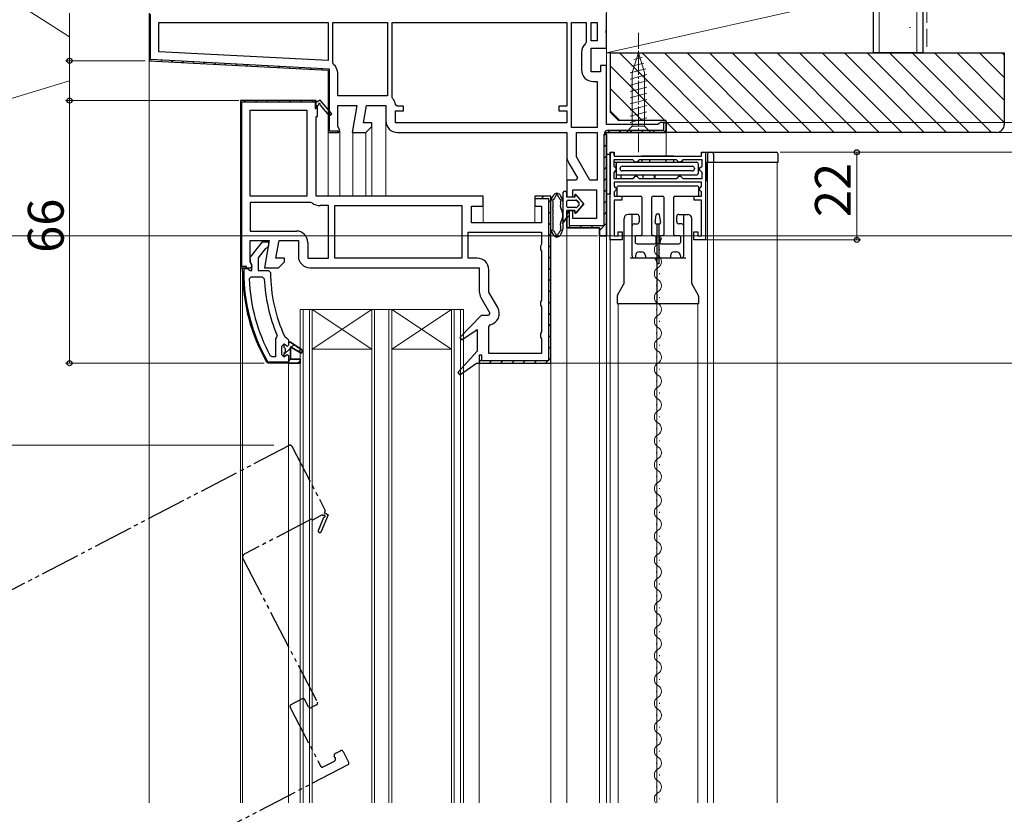
# Model space of a CAD drawing. Extents: x 0 to 990, y 0 to 1603.
# Drawn here: x 191 to 439, y 980 to 1180 of the extents above; entities that cross this region are included whole.
import ezdxf

# ---------------------------------------------------------------- set-up
doc = ezdxf.new("R2010")
doc.units = 0
for name, pattern in [('YCENTER_1', [13, 10, -1, 1, -1]), ('YDIVIDE_1', [15, 10, -1, 1, -1, 1, -1]), ('YHIDDEN_1', [4, 3, -1])]:
    doc.linetypes.add(name, pattern=pattern)
for name, color, linetype, lineweight in [('YKK_11', 7, 'CONTINUOUS', 30), ('YKK_12', 2, 'CONTINUOUS', 13), ('YKK_13', 4, 'CONTINUOUS', 30), ('YKK_D', 6, 'CONTINUOUS', 13), ('YSS_K', 3, 'CONTINUOUS', 13), ('YSS_KE', 3, 'CONTINUOUS', 30)]:
    doc.layers.add(name, color=color, linetype=linetype, lineweight=lineweight)
doc.styles.get("Standard").update_dxf_attribs({"font": 'txt', "bigfont": 'BIGFONT'})

msp = doc.modelspace()

# ---------------------------------------------------------------- linework, layer by layer
at = {"layer": 'YKK_11', "linetype": 'ByBlock', "lineweight": 30, "ltscale": 0.5}
for p, q in [((223.81, 1181.47), (223.81, 1169.47)), ((223.81, 1181.47), (223.81, 1169.47)), ((223.81, 1169.47), (268.81, 1167.11)), ((268.81, 1167.11), (268.81, 1151.47)), ((265.81, 1158.97), (265.31, 1159.47)), ((266.81, 1159.55), (265.81, 1158.97)), ((269.71, 1156.13), (266.81, 1159.55)), ((266.11, 1158.22), (266.41, 1158.4)), ((266.11, 1155.47), (266.11, 1158.22)), ((266.79, 1158.33), (269.1, 1155.61)), ((269.1, 1155.61), (269.71, 1156.13)), ((271.21, 1152.91), (271.21, 1158.27)), ((271.21, 1158.27), (276.01, 1158.27)), ((276.01, 1158.27), (274.81, 1151.47)), ((277.67, 1153.87), (278.45, 1158.27)), ((278.45, 1158.27), (283.31, 1158.27)), ((283.31, 1158.27), (283.31, 1154.37)), ((265.81, 1135.47), (265.81, 1155.47)), ((265.81, 1155.47), (266.11, 1155.47)), ((279.81, 1153.87), (277.67, 1153.87)), ((279.81, 1152.97), (279.81, 1153.87)), ((268.81, 1151.47), (271.43, 1151.47)), ((271.75, 1152.05), (271.21, 1152.91)), ((271.43, 1151.47), (271.75, 1152.05)), ((274.81, 1151.47), (278.31, 1151.47)), ((278.31, 1151.47), (279.81, 1152.97)), ((286.21, 1151.47), (328.81, 1151.47)), ((328.81, 1151.47), (328.81, 1145.44)), ((338.81, 1125.47), (338.81, 1151.47)), ((338.81, 1151.47), (353.81, 1151.47)), ((338.81, 1150.97), (338.81, 1125.47)), ((329.19, 1143.99), (331.48, 1140.04)), ((331.15, 1139.47), (328.81, 1139.47)), ((328.81, 1139.47), (328.81, 1135.27)), ((331.48, 1140.04), (331.15, 1139.47)), ((330.31, 1135.27), (330.31, 1137.07)), ((330.31, 1137.07), (336.31, 1137.07)), ((336.31, 1137.07), (336.31, 1129.87)), ((307.81, 1135.47), (265.81, 1135.47)), ((307.81, 1132.97), (307.81, 1135.47)), ((324.81, 1135.47), (320.81, 1135.47)), ((320.81, 1135.47), (320.81, 1132.97)), ((324.81, 1135.47), (320.81, 1135.47)), ((320.81, 1135.47), (320.81, 1134.87)), ((320.81, 1134.87), (324.21, 1134.87)), ((324.21, 1134.87), (324.21, 1094.07)), ((324.81, 1093.47), (324.81, 1135.47)), ((324.81, 1093.47), (324.81, 1135.47)), ((324.81, 1093.47), (324.81, 1135.47)), ((328.81, 1135.27), (330.31, 1135.27)), ((304.81, 1128.77), (304.81, 1132.97)), ((304.81, 1132.97), (307.81, 1132.97)), ((320.81, 1132.97), (322.41, 1132.97)), ((322.41, 1132.97), (322.41, 1128.77)), ((330.31, 1131.77), (328.81, 1131.77)), ((328.81, 1131.77), (328.81, 1127.47)), ((330.31, 1129.87), (330.31, 1131.77)), ((336.31, 1129.87), (330.31, 1129.87)), ((322.41, 1128.77), (304.81, 1128.77)), ((328.81, 1127.47), (337.01, 1127.47)), ((337.01, 1127.47), (337.01, 1125.47)), ((249.21, 1119.99), (252.33, 1123.97)), ((252.33, 1123.97), (253.8, 1123.97)), ((253.8, 1123.97), (253.8, 1122.87)), ((337.01, 1125.47), (338.81, 1125.47)), ((252.96, 1122.18), (251.2, 1119.93)), ((253.33, 1122.37), (252.96, 1122.18)), ((253.8, 1122.87), (253.33, 1122.37)), ((249.4, 1118.57), (249.21, 1119.99)), ((251.2, 1119.93), (251.2, 1116.77)), ((247.3, 1116.47), (247.3, 1117.47)), ((247.3, 1117.47), (248.4, 1117.47)), ((247.3, 1116.47), (247.3, 1117.47)), ((247.3, 1117.47), (248.4, 1117.47)), ((248.4, 1117.17), (247.6, 1117.17)), ((247.6, 1117.17), (247.6, 1116.47)), ((248.4, 1117.47), (248.9, 1117.03)), ((248.4, 1117.47), (248.4, 1117.17)), ((248.9, 1117.03), (249.2, 1116.77)), ((249.2, 1116.77), (249.6, 1116.77)), ((249.6, 1118.17), (249.4, 1118.57)), ((249.6, 1116.77), (249.6, 1118.17)), ((251.2, 1116.77), (253.8, 1116.77)), ((253.8, 1116.77), (254.3, 1116.27)), ((264.21, 1117.47), (306.81, 1117.47)), ((306.81, 1117.47), (306.81, 1111.44)), ((307.19, 1109.99), (309.48, 1106.04)), ((307.29, 1105.47), (301.89, 1099.92)), ((309.15, 1105.47), (307.29, 1105.47)), ((309.48, 1106.04), (309.15, 1105.47)), ((302.39, 1099.32), (306.31, 1101.94)), ((306.31, 1101.94), (306.31, 1096.47)), ((257.88, 1100.16), (258.32, 1099.87)), ((258.32, 1099.87), (258.8, 1099.37)), ((258.8, 1099.37), (258.8, 1098.77)), ((301.89, 1099.92), (302.39, 1099.32)), ((257.2, 1097.77), (257.7, 1098.27)), ((257.2, 1095.57), (257.2, 1097.77)), ((257.7, 1098.27), (257.7, 1097.46)), ((257.7, 1098.27), (257.7, 1097.46)), ((257.7, 1098.27), (257.7, 1097.46)), ((257.7, 1097.46), (257.96, 1097.17)), ((257.7, 1097.46), (257.96, 1097.17)), ((257.96, 1097.17), (257.96, 1096.17)), ((257.96, 1097.17), (257.96, 1096.17)), ((258.8, 1098.77), (259.3, 1098.77)), ((259.3, 1098.77), (262.43, 1096.68)), ((262.01, 1096.01), (259.3, 1097.57)), ((259.3, 1097.57), (259.3, 1094.47)), ((262.43, 1096.68), (262.01, 1096.01)), ((257.7, 1095.07), (257.2, 1095.57)), ((257.96, 1096.17), (257.7, 1095.88)), ((257.96, 1096.17), (257.7, 1095.88)), ((257.7, 1095.88), (257.7, 1095.07)), ((257.7, 1095.88), (257.7, 1095.07)), ((257.7, 1095.07), (258.21, 1095.45)), ((258.21, 1095.45), (258.5, 1095.67)), ((258.5, 1095.67), (258.8, 1095.37)), ((258.8, 1095.37), (258.8, 1093.47)), ((259.3, 1094.47), (261.8, 1094.47)), ((261.8, 1094.47), (261.8, 1093.47)), ((306.31, 1096.47), (301.38, 1091.11)), ((307.41, 1095.47), (306.81, 1095.47)), ((306.81, 1095.47), (306.81, 1093.47)), ((307.41, 1094.07), (307.41, 1095.47)), ((253.75, 1093.47), (253.32, 1093.72)), ((253.75, 1093.47), (253.32, 1093.72)), ((253.58, 1093.87), (253.75, 1093.77)), ((253.75, 1093.77), (258.8, 1093.77)), ((258.8, 1093.47), (253.75, 1093.47)), ((258.8, 1093.47), (253.75, 1093.47)), ((258.8, 1093.47), (253.75, 1093.47)), ((258.8, 1093.77), (258.8, 1093.47)), ((261.8, 1093.47), (258.8, 1093.47)), ((258.8, 1093.47), (261.8, 1093.47)), ((301.9, 1090.52), (306.1, 1093.47)), ((306.1, 1093.47), (324.81, 1093.47)), ((306.81, 1093.47), (324.81, 1093.47)), ((324.21, 1094.07), (307.41, 1094.07)), ((301.38, 1091.11), (301.9, 1090.52))]:
    msp.add_line(p, q, dxfattribs=at)
at = {"layer": 'YKK_11', "linetype": 'ByBlock', "lineweight": -2, "ltscale": 0.5}
for p, q in [((223.81, 1181.47), (223.81, 1169.47)), ((223.81, 1181.47), (223.81, 1169.47)), ((224.11, 1169.76), (224.11, 1181.17)), ((338.81, 1177.23), (338.81, 1181.47)), ((226.21, 1171.75), (226.21, 1179.07)), ((226.21, 1179.07), (268.81, 1179.07)), ((268.81, 1179.07), (268.81, 1169.52)), ((270.01, 1168.93), (270.01, 1179.07)), ((270.01, 1179.07), (283.71, 1179.07)), ((283.71, 1179.07), (283.71, 1160.67)), ((283.71, 1179.07), (283.71, 1160.67)), ((284.91, 1179.07), (328.81, 1179.07)), ((284.91, 1179.07), (328.81, 1179.07)), ((284.91, 1160.27), (284.91, 1179.07)), ((328.81, 1179.07), (328.81, 1158.07)), ((330.01, 1152.67), (330.01, 1179.07)), ((330.01, 1152.67), (330.01, 1179.07)), ((330.01, 1179.07), (333.71, 1179.07)), ((333.71, 1179.07), (333.71, 1174.16)), ((334.91, 1174.47), (334.91, 1179.07)), ((334.91, 1179.07), (336.41, 1179.07)), ((336.41, 1179.07), (336.41, 1174.47)), ((336.41, 1179.07), (336.41, 1174.47)), ((338.69, 1177.05), (338.81, 1177.23)), ((338.69, 1176.5), (338.69, 1177.05)), ((338.81, 1176.31), (338.69, 1176.5)), ((338.81, 1172.67), (338.81, 1176.31)), ((333.71, 1174.16), (333.53, 1173.78)), ((336.41, 1174.47), (334.91, 1174.47)), ((268.81, 1169.52), (226.21, 1171.75)), ((268.81, 1169.52), (226.21, 1171.75)), ((332.51, 1171.57), (332.51, 1167.17)), ((334.91, 1166.67), (334.91, 1172.67)), ((334.91, 1172.67), (338.81, 1172.67)), ((223.81, 1169.47), (268.81, 1167.11)), ((269.11, 1167.4), (224.11, 1169.76)), ((270.18, 1168.55), (270.01, 1168.93)), ((268.81, 1167.11), (268.81, 1151.47)), ((269.11, 1151.77), (269.11, 1167.4)), ((271.21, 1160.67), (271.21, 1166.34)), ((337.31, 1166.67), (334.91, 1166.67)), ((338.81, 1168.27), (337.31, 1168.27)), ((337.31, 1168.27), (337.31, 1166.67)), ((338.81, 1153.47), (338.81, 1168.27)), ((335.41, 1164.27), (336.41, 1164.27)), ((336.41, 1164.27), (336.41, 1152.67)), ((265.31, 1159.47), (246.81, 1159.47)), ((246.81, 1159.47), (246.81, 1117.47)), ((265.81, 1159.47), (246.81, 1159.47)), ((265.81, 1159.47), (246.81, 1159.47)), ((246.81, 1159.47), (246.81, 1117.47)), ((247.11, 1117.77), (247.11, 1159.17)), ((247.11, 1159.17), (265.51, 1159.17)), ((265.81, 1158.97), (265.31, 1159.47)), ((265.51, 1159.17), (265.51, 1157.47)), ((265.81, 1157.47), (265.81, 1159.47)), ((283.71, 1160.67), (271.21, 1160.67)), ((285.04, 1159.93), (284.91, 1160.27)), ((249.21, 1135.47), (249.21, 1157.07)), ((249.21, 1135.47), (249.21, 1157.07)), ((249.21, 1157.07), (263.41, 1157.07)), ((263.41, 1157.07), (263.41, 1135.47)), ((265.51, 1157.47), (265.81, 1157.47)), ((286.19, 1158.07), (285.69, 1158.52)), ((285.71, 1153.87), (285.71, 1156.87)), ((285.71, 1156.87), (287.71, 1156.87)), ((287.71, 1158.07), (286.19, 1158.07)), ((287.71, 1156.87), (287.71, 1158.07)), ((328.81, 1158.07), (326.81, 1158.07)), ((326.81, 1158.07), (326.81, 1156.87)), ((326.81, 1156.87), (328.81, 1156.87)), ((328.81, 1156.87), (328.81, 1153.87)), ((328.81, 1153.87), (285.71, 1153.87)), ((352.01, 1153.72), (351.71, 1153.47)), ((352.31, 1153.97), (352.01, 1153.72)), ((353.81, 1153.97), (352.31, 1153.97)), ((353.21, 1152.07), (353.21, 1153.97)), ((353.21, 1153.97), (353.81, 1153.97)), ((353.81, 1151.47), (353.81, 1153.97)), ((353.81, 1151.47), (353.81, 1153.97)), ((353.81, 1153.97), (353.81, 1151.47)), ((268.81, 1151.47), (271.21, 1151.47)), ((271.66, 1151.77), (269.11, 1151.77)), ((271.21, 1151.47), (271.66, 1151.77)), ((336.41, 1152.67), (330.01, 1152.67)), ((331.21, 1145.31), (331.21, 1151.47)), ((331.21, 1151.47), (336.41, 1151.47)), ((336.41, 1151.47), (336.41, 1139.47)), ((336.41, 1151.47), (336.41, 1139.47)), ((351.71, 1153.47), (338.81, 1153.47)), ((338.81, 1151.47), (353.81, 1151.47)), ((339.31, 1152.07), (353.21, 1152.07)), ((353.81, 1151.47), (339.31, 1151.47)), ((338.21, 1128.07), (338.21, 1150.97)), ((338.81, 1150.97), (338.81, 1125.47)), ((339.71, 1124.47), (339.71, 1146.47)), ((339.71, 1146.47), (340.71, 1146.47)), ((340.71, 1146.47), (340.71, 1145.47)), ((362.71, 1145.47), (362.71, 1146.47)), ((362.71, 1146.47), (363.71, 1146.47)), ((363.71, 1146.47), (363.71, 1124.47)), ((334.58, 1139.47), (331.21, 1145.31)), ((345.41, 1144.57), (340.61, 1144.57)), ((340.61, 1144.57), (340.61, 1143.02)), ((340.71, 1145.47), (362.71, 1145.47)), ((345.71, 1144.27), (345.41, 1144.57)), ((346.01, 1143.97), (345.71, 1144.27)), ((346.41, 1143.97), (346.01, 1143.97)), ((346.71, 1144.27), (346.41, 1143.97)), ((347.01, 1144.57), (346.71, 1144.27)), ((356.41, 1144.57), (347.01, 1144.57)), ((356.41, 1144.57), (347.01, 1144.57)), ((356.71, 1144.27), (356.41, 1144.57)), ((357.01, 1143.97), (356.71, 1144.27)), ((357.41, 1143.97), (357.01, 1143.97)), ((357.71, 1144.27), (357.41, 1143.97)), ((358.01, 1144.57), (357.71, 1144.27)), ((362.81, 1144.57), (358.01, 1144.57)), ((362.81, 1143.02), (362.81, 1144.57)), ((340.61, 1143.02), (340.91, 1142.72)), ((340.91, 1141.72), (340.61, 1141.42)), ((340.61, 1141.42), (340.61, 1139.87)), ((340.91, 1142.72), (341.21, 1142.42)), ((341.21, 1142.02), (340.91, 1141.72)), ((341.21, 1142.42), (341.21, 1142.02)), ((362.21, 1142.42), (362.51, 1142.72)), ((362.21, 1142.02), (362.21, 1142.42)), ((362.51, 1141.72), (362.21, 1142.02)), ((362.51, 1142.72), (362.81, 1143.02)), ((362.81, 1141.42), (362.51, 1141.72)), ((362.81, 1139.87), (362.81, 1141.42)), ((336.41, 1139.47), (334.58, 1139.47)), ((340.61, 1139.87), (345.41, 1139.87)), ((362.71, 1138.97), (340.71, 1138.97)), ((340.71, 1138.97), (340.71, 1137.94)), ((345.41, 1139.87), (345.71, 1140.17)), ((345.71, 1140.17), (346.01, 1140.47)), ((346.01, 1140.47), (346.41, 1140.47)), ((346.41, 1140.47), (346.71, 1140.17)), ((346.71, 1140.17), (347.01, 1139.87)), ((347.01, 1139.87), (356.41, 1139.87)), ((356.41, 1139.87), (356.71, 1140.17)), ((356.71, 1140.17), (357.01, 1140.47)), ((357.01, 1140.47), (357.41, 1140.47)), ((357.41, 1140.47), (357.71, 1140.17)), ((357.71, 1140.17), (358.01, 1139.87)), ((358.01, 1139.87), (362.81, 1139.87)), ((362.71, 1137.92), (362.71, 1138.97)), ((340.71, 1137.94), (340.91, 1137.74)), ((340.91, 1136.7), (340.71, 1136.5)), ((340.71, 1136.5), (340.71, 1135.47)), ((340.91, 1137.74), (341.21, 1137.44)), ((341.21, 1137), (340.91, 1136.7)), ((341.21, 1137.44), (341.21, 1137)), ((362.21, 1137.42), (362.51, 1137.72)), ((362.21, 1137.02), (362.21, 1137.42)), ((362.51, 1136.72), (362.21, 1137.02)), ((362.51, 1137.72), (362.71, 1137.92)), ((362.71, 1136.52), (362.51, 1136.72)), ((362.71, 1135.47), (362.71, 1136.52)), ((263.41, 1135.47), (249.21, 1135.47)), ((264.44, 1133.87), (249.21, 1133.87)), ((264.44, 1133.87), (249.21, 1133.87)), ((249.21, 1133.87), (249.21, 1126.67)), ((264.74, 1133.77), (264.44, 1133.87)), ((340.71, 1135.47), (342.61, 1135.47)), ((342.61, 1134.47), (340.71, 1134.47)), ((340.71, 1134.47), (340.71, 1125.47)), ((342.61, 1135.47), (342.61, 1134.47)), ((360.81, 1134.47), (360.81, 1135.47)), ((360.81, 1135.47), (362.71, 1135.47)), ((362.71, 1134.47), (360.81, 1134.47)), ((362.71, 1125.47), (362.71, 1134.47)), ((268.91, 1133.07), (266.81, 1133.07)), ((268.91, 1119.87), (268.91, 1133.07)), ((270.51, 1119.87), (270.51, 1133.07)), ((270.51, 1133.07), (302.41, 1133.07)), ((302.41, 1133.07), (302.41, 1119.87)), ((328.81, 1130.77), (329.41, 1131.69)), ((329.41, 1131.69), (329.41, 1128.07)), ((328.81, 1127.47), (328.81, 1130.77)), ((249.21, 1126.67), (260.81, 1126.67)), ((304.01, 1126.37), (322.41, 1126.37)), ((304.01, 1126.37), (322.41, 1126.37)), ((304.01, 1119.87), (304.01, 1126.37)), ((322.41, 1126.37), (322.41, 1123.34)), ((337.01, 1127.47), (328.81, 1127.47)), ((329.41, 1128.07), (338.21, 1128.07)), ((337.01, 1125.47), (337.01, 1127.47)), ((341.71, 1125.47), (341.71, 1126.47)), ((341.71, 1126.47), (342.71, 1126.47)), ((342.71, 1126.47), (342.71, 1124.47)), ((360.71, 1124.47), (360.71, 1126.47)), ((360.71, 1126.47), (361.71, 1126.47)), ((361.71, 1126.47), (361.71, 1125.47)), ((249.21, 1118.91), (249.21, 1124.27)), ((249.21, 1124.27), (254.01, 1124.27)), ((254.01, 1124.27), (252.81, 1117.47)), ((255.67, 1119.87), (256.45, 1124.27)), ((256.45, 1124.27), (261.31, 1124.27)), ((261.31, 1124.27), (261.31, 1120.37)), ((338.81, 1125.47), (337.01, 1125.47)), ((342.71, 1124.47), (339.71, 1124.47)), ((340.71, 1125.47), (341.71, 1125.47)), ((363.71, 1124.47), (360.71, 1124.47)), ((361.71, 1125.47), (362.71, 1125.47)), ((263.71, 1123.77), (263.71, 1119.87)), ((322.41, 1123.34), (322.16, 1122.9)), ((322.16, 1122.9), (322.16, 1122.04)), ((322.16, 1122.04), (322.41, 1121.6)), ((322.41, 1121.6), (322.41, 1109.34)), ((257.81, 1119.87), (255.67, 1119.87)), ((256.31, 1117.47), (257.81, 1118.97)), ((257.81, 1118.97), (257.81, 1119.87)), ((263.71, 1119.87), (268.91, 1119.87)), ((302.41, 1119.87), (270.51, 1119.87)), ((302.41, 1119.87), (270.51, 1119.87)), ((306.31, 1119.87), (304.01, 1119.87)), ((246.81, 1117.47), (248.31, 1117.47)), ((246.81, 1117.47), (248.31, 1117.47)), ((248.31, 1117.77), (247.11, 1117.77)), ((248.31, 1117.47), (248.31, 1117.77)), ((248.31, 1117.47), (249.21, 1117.47)), ((249.63, 1118.24), (249.21, 1118.91)), ((249.21, 1117.47), (249.66, 1117.77)), ((249.66, 1117.77), (249.63, 1118.24)), ((252.81, 1117.47), (256.31, 1117.47)), ((309.21, 1111.31), (309.21, 1116.97)), ((248.94, 1114.65), (249.44, 1115.17)), ((249.44, 1115.17), (252.24, 1115.17)), ((252.24, 1115.17), (252.74, 1114.69)), ((311.45, 1107.42), (309.21, 1111.31)), ((322.41, 1109.34), (322.16, 1108.9)), ((322.16, 1108.9), (322.16, 1108.04)), ((322.16, 1108.04), (322.41, 1107.6)), ((322.41, 1107.6), (322.41, 1101.34)), ((309.21, 1102.66), (309.59, 1103.15)), ((309.21, 1095.87), (309.21, 1102.66)), ((255.79, 1099.98), (255.6, 1099.58)), ((255.6, 1099.58), (255.6, 1095.07)), ((255.6, 1099.58), (255.6, 1095.07)), ((255.95, 1100.57), (255.79, 1099.98)), ((322.41, 1101.34), (322.16, 1100.9)), ((322.16, 1100.9), (322.16, 1100.04)), ((322.16, 1100.04), (322.41, 1099.6)), ((322.41, 1099.6), (322.41, 1095.87)), ((257.73, 1098.27), (257.7, 1098.27)), ((257.7, 1098.27), (257.7, 1097.46)), ((258.21, 1097.9), (257.73, 1098.27)), ((258.5, 1097.67), (258.21, 1097.9)), ((258.8, 1097.97), (258.5, 1097.67)), ((259.3, 1098.77), (258.8, 1098.77)), ((258.8, 1098.77), (258.8, 1097.97)), ((262.43, 1096.68), (259.3, 1098.77)), ((259.3, 1094.47), (259.3, 1097.57)), ((259.3, 1097.57), (262.01, 1096.01)), ((262.01, 1096.01), (262.43, 1096.68)), ((254.7, 1095.07), (254.26, 1095.33)), ((255.6, 1095.07), (254.7, 1095.07)), ((261.8, 1094.47), (259.3, 1094.47)), ((261.8, 1093.47), (261.8, 1094.47)), ((322.41, 1095.87), (309.21, 1095.87)), ((258.8, 1093.47), (261.8, 1093.47))]:
    msp.add_line(p, q, dxfattribs=at)
at = {"layer": 'YKK_11', "linetype": 'Continuous', "lineweight": 13}
for p, q in [((223.81, 1177.69), (224.11, 1177.99)), ((223.81, 1174.86), (224.11, 1175.16)), ((223.81, 1172.03), (224.11, 1172.33)), ((224.22, 1169.61), (224.43, 1169.83)), ((226.75, 1169.32), (227.03, 1169.6)), ((229.44, 1169.18), (229.72, 1169.46)), ((232.12, 1169.03), (232.41, 1169.32)), ((234.81, 1168.89), (235.1, 1169.18)), ((237.5, 1168.75), (237.78, 1169.04)), ((240.19, 1168.61), (240.47, 1168.9)), ((242.87, 1168.47), (243.16, 1168.76)), ((245.56, 1168.33), (245.85, 1168.62)), ((248.25, 1168.19), (248.54, 1168.48)), ((250.94, 1168.05), (251.22, 1168.33)), ((253.62, 1167.91), (253.91, 1168.19)), ((256.31, 1167.77), (256.6, 1168.05)), ((259, 1167.63), (259.29, 1167.91)), ((261.69, 1167.49), (261.97, 1167.77)), ((264.38, 1167.34), (264.66, 1167.63)), ((267.06, 1167.2), (267.35, 1167.49)), ((268.81, 1166.12), (269.11, 1166.42)), ((268.81, 1163.29), (269.11, 1163.59)), ((246.81, 1158.26), (247.11, 1158.56)), ((247.72, 1159.17), (248.02, 1159.47)), ((250.54, 1159.17), (250.84, 1159.47)), ((253.37, 1159.17), (253.67, 1159.47)), ((256.2, 1159.17), (256.5, 1159.47)), ((259.03, 1159.17), (259.33, 1159.47)), ((261.86, 1159.17), (262.16, 1159.47)), ((264.69, 1159.17), (264.99, 1159.47)), ((268.81, 1160.46), (269.11, 1160.76)), ((268.81, 1157.63), (269.11, 1157.93)), ((246.81, 1155.43), (247.11, 1155.73)), ((268.81, 1154.8), (269.11, 1155.1)), ((246.81, 1152.6), (247.11, 1152.9)), ((268.81, 1151.98), (269.11, 1152.28)), ((271.13, 1151.47), (271.43, 1151.77)), ((338.21, 1150.67), (339.61, 1152.07)), ((341.84, 1151.47), (342.44, 1152.07)), ((344.67, 1151.47), (345.27, 1152.07)), ((347.5, 1151.47), (348.1, 1152.07)), ((350.32, 1151.47), (350.92, 1152.07)), ((353.15, 1151.47), (353.81, 1152.12)), ((246.81, 1149.78), (247.11, 1150.08)), ((246.81, 1146.95), (247.11, 1147.25)), ((338.21, 1147.84), (338.81, 1148.44)), ((246.81, 1144.12), (247.11, 1144.42)), ((338.21, 1145.01), (338.81, 1145.61)), ((246.81, 1141.29), (247.11, 1141.59)), ((338.21, 1142.18), (338.81, 1142.78)), ((246.81, 1138.46), (247.11, 1138.76)), ((338.21, 1139.35), (338.81, 1139.95)), ((338.21, 1136.52), (338.81, 1137.12)), ((246.81, 1135.63), (247.11, 1135.93)), ((322.41, 1134.87), (323.01, 1135.47)), ((324.21, 1133.84), (324.81, 1134.44)), ((338.21, 1133.69), (338.81, 1134.29)), ((246.81, 1132.8), (247.11, 1133.1)), ((324.21, 1131.01), (324.81, 1131.61)), ((338.21, 1130.87), (338.81, 1131.47)), ((246.81, 1129.98), (247.11, 1130.28)), ((328.81, 1129.95), (329.41, 1130.55)), ((246.81, 1127.15), (247.11, 1127.45)), ((324.21, 1128.18), (324.81, 1128.78)), ((329.17, 1127.49), (329.75, 1128.07)), ((331.98, 1127.47), (332.58, 1128.07)), ((334.81, 1127.47), (335.41, 1128.07)), ((337.01, 1126.84), (338.81, 1128.64)), ((246.81, 1124.32), (247.11, 1124.62)), ((324.21, 1125.35), (324.81, 1125.95)), ((338.51, 1125.52), (338.76, 1125.77)), ((246.81, 1121.49), (247.11, 1121.79)), ((324.21, 1122.52), (324.81, 1123.12)), ((246.81, 1118.66), (247.11, 1118.96)), ((324.21, 1119.69), (324.81, 1120.29)), ((247.3, 1116.33), (247.6, 1116.63)), ((248.14, 1117.17), (248.4, 1117.43)), ((324.21, 1116.87), (324.81, 1117.47)), ((324.21, 1114.04), (324.81, 1114.64)), ((247.39, 1113.59), (247.68, 1113.88)), ((324.21, 1111.21), (324.81, 1111.81)), ((247.63, 1111), (247.9, 1111.27)), ((247.99, 1108.53), (248.25, 1108.79)), ((324.21, 1108.38), (324.81, 1108.98)), ((248.47, 1106.18), (248.72, 1106.43)), ((249.04, 1103.93), (249.29, 1104.17)), ((324.21, 1105.55), (324.81, 1106.15)), ((249.71, 1101.77), (249.95, 1102.01)), ((324.21, 1102.72), (324.81, 1103.32)), ((250.47, 1099.7), (250.7, 1099.93)), ((324.21, 1099.9), (324.81, 1100.5)), ((251.3, 1097.7), (251.53, 1097.93)), ((257.7, 1095.62), (259.3, 1097.22)), ((259.53, 1097.44), (260.23, 1098.15)), ((261.32, 1096.41), (261.93, 1097.02)), ((324.21, 1097.07), (324.81, 1097.67)), ((252.21, 1095.79), (252.44, 1096.01)), ((258.8, 1093.89), (259.38, 1094.47)), ((306.83, 1093.83), (307.41, 1094.41)), ((323.44, 1093.47), (324.81, 1094.84)), ((253.2, 1093.94), (253.42, 1094.16)), ((255.56, 1093.47), (255.86, 1093.77)), ((258.38, 1093.47), (258.68, 1093.77)), ((261.21, 1093.47), (261.79, 1094.05)), ((309.3, 1093.47), (309.9, 1094.07)), ((312.12, 1093.47), (312.72, 1094.07)), ((314.95, 1093.47), (315.55, 1094.07)), ((317.78, 1093.47), (318.38, 1094.07)), ((320.61, 1093.47), (321.21, 1094.07))]:
    msp.add_line(p, q, dxfattribs=at)
at = {"layer": 'YKK_11', "linetype": 'ByBlock', "lineweight": -2, "ltscale": 0.5}
for centre, radius, start, end in [((335.41, 1171.57), 2.9, 130.361, 180), ((268.31, 1166.34), 2.9, 360, 49.6798), ((335.41, 1167.17), 2.9, 180, 270), ((283.31, 1158.27), 2.4, 5.9378, 43.6028), ((339.31, 1150.97), 1.1, 90, 180), ((266.81, 1136.47), 3.4, 232.6431, 270), ((260.81, 1123.77), 2.9, 0, 90), ((264.21, 1120.37), 2.9, 180, 270), ((306.31, 1116.97), 2.9, 0, 90), ((293.3, 1116.47), 44.4, 182.3499, 208.4298), ((293.3, 1116.47), 40.6, 182.5101, 203.062), ((308.94, 1105.97), 2.9, 283.0206, 30)]:
    msp.add_arc(centre, radius, start, end, dxfattribs=at)
at = {"layer": 'YKK_11', "linetype": 'ByBlock', "lineweight": 30, "ltscale": 0.5}
for centre, radius, start, end in [((266.63, 1158.52), 0.25, 310.357, 210), ((286.21, 1154.37), 2.9, 180, 270), ((331.71, 1145.44), 2.9, 180, 210), ((293.3, 1116.47), 46, 180, 209.6372), ((293.3, 1116.47), 46, 180, 209.6372), ((293.3, 1116.47), 45.7, 180, 209.6372), ((293.3, 1116.47), 39, 180.2901, 204.7198), ((309.71, 1111.44), 2.9, 180, 210)]:
    msp.add_arc(centre, radius, start, end, dxfattribs=at)
at = {"layer": 'YKK_12'}
for p, q in [((338.81, 1173.67), (338.81, 1167.77)), ((223.81, 982.97), (223.81, 1170.42)), ((283.31, 1154.37), (283.31, 1135.47)), ((268.81, 1151.97), (268.81, 1135.47)), ((271.71, 1151.97), (271.71, 1135.47)), ((275.01, 1152.47), (275.01, 1135.47)), ((278.31, 1151.52), (278.31, 1135.47)), ((279.81, 1153.18), (279.81, 1135.47)), ((353.81, 1151.97), (353.81, 1145.47)), ((328.81, 1145.44), (328.81, 1138.47)), ((307.81, 1133.47), (307.81, 1128.77)), ((320.81, 1133.47), (320.81, 1128.77)), ((339.71, 1131.17), (339.71, 982.97)), ((328.81, 982.97), (328.81, 1127.97)), ((337.01, 1125.97), (337.01, 982.97)), ((338.81, 1125.97), (338.81, 982.97)), ((246.81, 1117.97), (246.81, 982.97)), ((247.3, 982.97), (247.3, 1116.47)), ((341.71, 982.97), (341.71, 1108.47)), ((351.41, 982.97), (351.41, 1108.47)), ((361.71, 982.97), (361.71, 1108.47)), ((324.81, 982.97), (324.81, 1094.47)), ((258.8, 1093.47), (258.8, 982.97)), ((306.81, 1093.97), (306.81, 982.97))]:
    msp.add_line(p, q, dxfattribs=at)
at = {"layer": 'YKK_12', "linetype": 'Continuous', "ltscale": 0.5}
for p, q in [((364.21, 1143.97), (364.21, 982.97)), ((365.71, 982.97), (365.71, 1143.97)), ((381.71, 982.97), (381.71, 1143.97)), ((261.8, 1106.97), (261.8, 982.97)), ((262.5, 1106.97), (262.5, 982.97)), ((264.1, 1106.97), (264.1, 982.97)), ((264.8, 1106.97), (264.8, 982.97)), ((279.8, 1106.97), (279.8, 982.97)), ((280.5, 1106.97), (280.5, 982.97)), ((284.1, 1106.97), (284.1, 982.97)), ((284.8, 1106.97), (284.8, 982.97)), ((299.8, 1106.97), (299.8, 982.97)), ((300.5, 1106.97), (300.5, 982.97)), ((302.1, 1106.97), (302.1, 982.97)), ((302.8, 1106.97), (302.8, 982.97))]:
    msp.add_line(p, q, dxfattribs=at)
at = {"layer": 'YKK_12', "linetype": 'Continuous'}
for p, q in [((351.33, 1124.87), (351.33, 1124.97)), ((352.09, 1121.87), (352.09, 1122.07)), ((351.33, 1118.87), (351.33, 1119.07)), ((352.09, 1115.87), (352.09, 1116.07)), ((351.33, 1112.87), (351.33, 1113.07)), ((352.09, 1109.87), (352.09, 1110.07)), ((302.8, 1106.97), (261.8, 1106.97)), ((279.8, 1106.97), (264.8, 1096.97)), ((264.8, 1106.97), (279.8, 1096.97)), ((299.8, 1106.97), (284.8, 1096.97)), ((284.8, 1106.97), (299.8, 1096.97)), ((351.33, 1106.87), (351.33, 1107.07)), ((352.09, 1103.87), (352.09, 1104.07)), ((351.33, 1100.87), (351.33, 1101.07)), ((279.8, 1096.97), (264.8, 1096.97)), ((299.8, 1096.97), (284.8, 1096.97)), ((352.09, 1097.87), (352.09, 1098.07)), ((351.33, 1094.87), (351.33, 1095.07)), ((352.09, 1091.87), (352.09, 1092.07)), ((351.33, 1088.87), (351.33, 1089.07)), ((352.09, 1085.87), (352.09, 1086.07)), ((351.33, 1082.87), (351.33, 1083.07)), ((352.09, 1079.87), (352.09, 1080.07)), ((351.33, 1076.87), (351.33, 1077.07)), ((352.09, 1073.87), (352.09, 1074.07)), ((351.33, 1070.87), (351.33, 1071.07)), ((352.09, 1067.87), (352.09, 1068.07)), ((351.33, 1064.87), (351.33, 1065.07)), ((352.09, 1061.87), (352.09, 1062.07)), ((351.33, 1058.87), (351.33, 1059.07)), ((352.09, 1055.87), (352.09, 1056.07)), ((351.33, 1052.87), (351.33, 1053.07)), ((352.09, 1049.87), (352.09, 1050.07)), ((351.33, 1046.87), (351.33, 1047.07)), ((352.09, 1043.87), (352.09, 1044.07)), ((351.33, 1040.87), (351.33, 1041.07)), ((352.09, 1037.87), (352.09, 1038.07)), ((351.33, 1034.87), (351.33, 1035.07)), ((352.09, 1031.87), (352.09, 1032.07)), ((351.33, 1028.87), (351.33, 1029.07)), ((352.09, 1025.87), (352.09, 1026.07)), ((351.33, 1022.87), (351.33, 1023.07)), ((352.09, 1019.87), (352.09, 1020.07)), ((351.33, 1016.87), (351.33, 1017.07)), ((352.09, 1013.87), (352.09, 1014.07)), ((351.33, 1010.87), (351.33, 1011.07)), ((352.09, 1007.87), (352.09, 1008.07)), ((351.33, 1004.87), (351.33, 1005.07)), ((352.09, 1001.87), (352.09, 1002.07)), ((351.33, 998.87), (351.33, 999.07)), ((352.09, 995.87), (352.09, 996.07)), ((351.33, 992.87), (351.33, 993.07)), ((352.09, 989.87), (352.09, 990.07)), ((351.33, 986.87), (351.33, 987.07)), ((352.09, 983.87), (352.09, 984.07))]:
    msp.add_line(p, q, dxfattribs=at)
at = {"layer": 'YKK_12', "linetype": 'YDIVIDE_1', "lineweight": -2}
for p, q in [((259.02, 1072.78), (156.57, 1019.45)), ((259.7, 1072.57), (268.01, 1056.6)), ((267.27, 1055.31), (264.83, 1054.04)), ((266.34, 1051.45), (267.68, 1054.76)), ((268.77, 1055.31), (267.08, 1051.15)), ((267.57, 1055.12), (267.27, 1055.31)), ((267.8, 1055.93), (268.77, 1055.31)), ((264.69, 1054.31), (247.84, 1045.54)), ((264.83, 1054.04), (264.69, 1054.31)), ((247.41, 1044.19), (266.11, 1008.26)), ((262.3, 1009.1), (259.46, 1007.62)), ((263.9, 1007.11), (262.97, 1008.88)), ((265.9, 1007.59), (264.57, 1006.9)), ((259.25, 1006.94), (266.91, 992.22)), ((270.57, 995.37), (271.9, 996.06)), ((272.58, 995.85), (273.96, 993.18)), ((267.59, 992.01), (270.43, 993.48)), ((270.64, 994.16), (270.36, 994.69)), ((273.75, 992.51), (192.59, 950.26))]:
    msp.add_line(p, q, dxfattribs=at)
at = {"layer": 'YKK_12', "linetype": 'Continuous'}
for centre, start, end in [((350.87, 1124.97), 299.2025, 359.9993), ((352.54, 1121.97), 119.2025, 240.7975), ((350.87, 1118.97), 299.2025, 60.7975), ((352.54, 1115.97), 119.2025, 240.7975), ((350.87, 1112.97), 299.2025, 60.7975), ((352.54, 1109.97), 119.2025, 240.7975), ((350.87, 1106.97), 299.2025, 60.7975), ((352.54, 1103.97), 119.2025, 240.7975), ((350.87, 1100.97), 299.2025, 60.7975), ((352.54, 1097.97), 119.2025, 240.7975), ((350.87, 1094.97), 299.2025, 60.7975), ((352.54, 1091.97), 119.2025, 240.7975), ((350.87, 1088.97), 299.2025, 60.7975), ((352.54, 1085.97), 119.2025, 240.7975), ((350.87, 1082.97), 299.2025, 60.7975), ((352.54, 1079.97), 119.2025, 240.7975), ((350.87, 1076.97), 299.2025, 60.7975), ((352.54, 1073.97), 119.2025, 240.7975), ((350.87, 1070.97), 299.2025, 60.7975), ((352.54, 1067.97), 119.2025, 240.7975), ((350.87, 1064.97), 299.2025, 60.7975), ((352.54, 1061.97), 119.2025, 240.7975), ((350.87, 1058.97), 299.2025, 60.7975), ((352.54, 1055.97), 119.2025, 240.7975), ((350.87, 1052.97), 299.2025, 60.7975), ((352.54, 1049.97), 119.2025, 240.7975), ((350.87, 1046.97), 299.2025, 60.7975), ((352.54, 1043.97), 119.2025, 240.7975), ((350.87, 1040.97), 299.2025, 60.7975), ((352.54, 1037.97), 119.2025, 240.7975), ((350.87, 1034.97), 299.2025, 60.7975), ((352.54, 1031.97), 119.2025, 240.7975), ((350.87, 1028.97), 299.2025, 60.7975), ((352.54, 1025.97), 119.2025, 240.7975), ((350.87, 1022.97), 299.2025, 60.7975), ((352.54, 1019.97), 119.2025, 240.7975), ((350.87, 1016.97), 299.2025, 60.7975), ((352.54, 1013.97), 119.2025, 240.7975), ((350.87, 1010.97), 299.2025, 60.7975), ((352.54, 1007.97), 119.2025, 240.7975), ((350.87, 1004.97), 299.2025, 60.7975), ((352.54, 1001.97), 119.2025, 240.7975), ((350.87, 998.97), 299.2025, 60.7975), ((352.54, 995.97), 119.2025, 240.7975), ((350.87, 992.97), 299.2025, 60.7975), ((352.54, 989.97), 119.2025, 240.7975), ((350.87, 986.97), 299.2025, 60.7975), ((352.54, 983.97), 119.2025, 215.5876)]:
    msp.add_arc(centre, 1.72, start, end, dxfattribs=at)
at = {"layer": 'YKK_12', "linetype": 'YDIVIDE_1', "lineweight": -2}
for centre, radius, start, end in [((259.25, 1072.34), 0.5, 27.5, 117.5), ((267.78, 1054.99), 0.25, 247.857, 147.5), ((267.57, 1056.37), 0.5, 297.5, 27.5), ((266.71, 1051.3), 0.4, 157.857, 337.857), ((248.3, 1044.65), 1, 117.5, 207.5), ((259.69, 1007.17), 0.5, 117.5, 207.5), ((262.53, 1008.65), 0.5, 27.5, 117.5), ((265.67, 1008.03), 0.5, 297.5, 27.5), ((264.34, 1007.34), 0.5, 207.5, 297.5), ((270.8, 994.92), 0.5, 117.5, 207.5), ((272.14, 995.61), 0.5, 27.5, 117.5), ((270.19, 993.93), 0.5, 297.5, 27.5), ((273.52, 992.95), 0.5, 297.5, 27.5), ((267.36, 992.45), 0.5, 207.5, 297.5)]:
    msp.add_arc(centre, radius, start, end, dxfattribs=at)
at = {"layer": 'YKK_13', "linetype": 'YCENTER_1', "lineweight": 13, "ltscale": 0.5}
msp.add_line((346.81, 1146.47), (346.81, 1176.47), dxfattribs=at)
at = {"layer": 'YKK_13', "linetype": 'Continuous', "lineweight": 13, "ltscale": 0.5}
for p, q in [((346.81, 1171.47), (345.26, 1166.55)), ((346.81, 1171.47), (348.36, 1166.55)), ((348.2, 1168.89), (345.16, 1168.08)), ((347.74, 1170.32), (345.69, 1169.77)), ((348.65, 1167.46), (344.71, 1166.4)), ((348.91, 1165.98), (344.71, 1164.85)), ((345.26, 1166.55), (345.26, 1153.02)), ((348.36, 1153.02), (348.36, 1166.55)), ((348.91, 1164.42), (344.71, 1163.3)), ((348.91, 1162.87), (344.71, 1161.75)), ((348.91, 1161.32), (344.71, 1160.19)), ((348.91, 1159.76), (344.71, 1158.64)), ((348.91, 1158.21), (344.71, 1157.09)), ((348.91, 1156.66), (344.71, 1155.53)), ((348.91, 1155.11), (344.71, 1153.98)), ((343.71, 1151.47), (345.26, 1153.02)), ((343.71, 1151.47), (349.91, 1151.47)), ((345.26, 1153.02), (348.36, 1153.02)), ((349.91, 1151.47), (348.36, 1153.02))]:
    msp.add_line(p, q, dxfattribs=at)
at = {"layer": 'YKK_13'}
for p, q in [((362.71, 1145.77), (362.71, 1146.17)), ((363.01, 1146.47), (381.41, 1146.47)), ((338.79, 1135.97, 0), (338.79, 1145.97, 0)), ((338.79, 1145.97, 0), (339.71, 1145.97)), ((339.71, 1143.97), (339.71, 1145.97)), ((339.71, 1145.97), (339.71, 1135.97)), ((340.61, 1143.97), (361.41, 1143.97)), ((340.71, 1145.77), (340.71, 1145.97)), ((341.01, 1145.47), (362.41, 1145.47)), ((341.21, 1143.97), (341.21, 1139.87)), ((355.71, 1145.47), (347.71, 1145.47)), ((347.71, 1144.57), (347.71, 1143.97)), ((353.71, 1145.47), (349.71, 1145.47)), ((349.71, 1143.97), (349.71, 1144.57, 0)), ((353.71, 1144.57, 0), (353.71, 1143.97)), ((355.71, 1143.97), (355.71, 1144.57)), ((363.91, 1139.47), (363.91, 1143.97)), ((363.91, 1143.97), (381.91, 1143.97)), ((364.21, 1145.97), (364.21, 1143.97)), ((365.71, 1145.97), (365.71, 1143.97)), ((381.91, 1143.97), (381.91, 1145.97)), ((341.21, 1141.27), (341.21, 1143.47)), ((341.21, 1143.47), (341.21, 1141.27)), ((342.21, 1142.27), (342.21, 1142.47)), ((342.71, 1142.97), (360.41, 1142.97)), ((360.41, 1141.77), (342.71, 1141.77)), ((360.91, 1142.47), (360.91, 1142.27)), ((361.91, 1141.27), (361.91, 1143.47)), ((362.21, 1142.47), (361.91, 1142.77)), ((361.91, 1141.77), (362.21, 1142.07)), ((341.71, 1140.77), (361.41, 1140.77)), ((342.51, 1139.87), (342.51, 1140.77)), ((346.21, 1140.47), (345.91, 1140.77)), ((346.51, 1140.77), (346.21, 1140.47)), ((347.91, 1140.77), (347.91, 1139.87)), ((350.81, 1140.77), (350.81, 1139.87)), ((351.01, 1139.87), (351.01, 1140.77)), ((357.21, 1140.47), (356.91, 1140.77)), ((357.51, 1140.77), (357.21, 1140.47)), ((341.41, 1137.67), (341.41, 1135.77)), ((361.71, 1137.97), (341.71, 1137.97)), ((362.01, 1135.77), (362.01, 1137.67)), ((324.81, 1127.18), (324.81, 1134.16)), ((325.41, 1132.88), (325.41, 1133.88)), ((327.81, 1136.17), (327.81, 1128.62)), ((328.81, 1135.17), (328.81, 1136.17)), ((328.81, 1135.17), (328.81, 1136.17)), ((330.81, 1135.17), (328.81, 1135.17)), ((330.81, 1135.17), (328.81, 1135.17)), ((328.81, 1132.87), (328.81, 1134.17)), ((328.81, 1132.87), (328.81, 1134.17)), ((329.11, 1134.47), (331.11, 1134.47)), ((329.11, 1134.47), (331.11, 1134.47)), ((330.81, 1135.67), (330.81, 1135.17)), ((330.81, 1135.17), (330.81, 1135.67)), ((333.11, 1133.52), (331.16, 1135.8)), ((333.11, 1133.52), (331.16, 1135.8)), ((331.33, 1134.37), (331.89, 1133.72)), ((331.89, 1133.72), (331.33, 1134.37)), ((339.71, 1135.97), (338.79, 1135.97, 0)), ((341.71, 1135.47), (347.41, 1135.47)), ((347.71, 1135.17), (347.71, 1125.77)), ((350.21, 1125.77), (350.21, 1135.17)), ((350.51, 1135.47), (352.91, 1135.47)), ((353.21, 1135.17), (353.21, 1125.77)), ((355.71, 1125.77), (355.71, 1135.17)), ((356.01, 1135.47), (361.71, 1135.47)), ((325.41, 1131.2), (325.41, 1131.82)), ((328.81, 1131.87), (330.81, 1131.87)), ((328.81, 1130.07), (328.81, 1131.87)), ((330.81, 1131.87), (328.81, 1131.87)), ((328.81, 1130.07), (328.81, 1131.87)), ((331.11, 1132.57), (329.11, 1132.57)), ((331.11, 1132.57), (329.11, 1132.57)), ((330.81, 1131.87), (330.81, 1131.37)), ((330.81, 1131.37), (330.81, 1131.87)), ((331.16, 1131.24), (333.11, 1133.52)), ((333.11, 1133.52), (331.16, 1131.24)), ((331.89, 1133.33), (331.33, 1132.68)), ((331.89, 1133.33), (331.33, 1132.68)), ((325.41, 1129.52), (325.41, 1130.14)), ((327.81, 1128.62), (328.81, 1130.07)), ((328.81, 1130.07), (327.81, 1128.62)), ((343.21, 1113.59), (343.21, 1129.87)), ((346.46, 1130.87), (344.21, 1130.87)), ((345.21, 1120.47), (345.21, 1130.87)), ((346.96, 1130.37), (346.96, 1128.97)), ((356.46, 1128.97), (356.46, 1130.37)), ((356.96, 1130.87), (359.21, 1130.87)), ((358.21, 1120.47), (358.21, 1130.87)), ((360.21, 1113.59), (360.21, 1129.87)), ((325.41, 1127.46), (325.41, 1128.46)), ((345.71, 1128.47), (346.46, 1128.47)), ((357.71, 1128.47), (356.96, 1128.47)), ((345.96, 1125.17), (345.96, 1123.97)), ((347.41, 1125.47), (346.26, 1125.47)), ((350.96, 1125.47), (350.51, 1125.47)), ((351.26, 1123.77), (351.26, 1125.17)), ((352.16, 1125.17), (352.16, 1123.77)), ((352.91, 1125.47), (352.46, 1125.47)), ((357.16, 1125.47), (356.01, 1125.47)), ((357.46, 1123.97), (357.46, 1125.17)), ((346.46, 1123.47), (350.96, 1123.47)), ((347.06, 1121.47), (347.56, 1121.47)), ((352.46, 1123.47), (356.96, 1123.47)), ((355.86, 1121.47), (356.36, 1121.47)), ((344.71, 1119.97), (358.71, 1119.97)), ((346.06, 1120.47), (346.06, 1119.97)), ((348.56, 1120.47), (348.56, 1119.97)), ((351.41, 1118.97), (351.41, 1108.47)), ((354.86, 1120.47), (354.86, 1119.97)), ((357.36, 1120.47), (357.36, 1119.97)), ((341.57, 1110.59), (343.15, 1113.37)), ((360.26, 1113.37), (361.84, 1110.59)), ((341.51, 1110.34), (341.51, 1108.47)), ((361.91, 1110.34), (361.91, 1108.47)), ((341.51, 1108.47), (361.91, 1108.47))]:
    msp.add_line(p, q, dxfattribs=at)
at = {"layer": 'YKK_13', "linetype": 'Continuous', "ltscale": 0.5}
for p, q in [((351, 1128.81), (351.27, 1130.71)), ((351.57, 1130.97), (351.84, 1130.97)), ((352.41, 1128.81), (352.14, 1130.71)), ((351.3, 1128.47), (352.11, 1128.47)), ((351.51, 1118.47), (351.51, 1128.47)), ((351.91, 1128.47), (351.91, 1118.47)), ((351.91, 1118.47), (351.51, 1118.47))]:
    msp.add_line(p, q, dxfattribs=at)
at = {"layer": 'YKK_13'}
for centre, radius, start, end in [((340.21, 1145.97), 0.5, 90, 180), ((340.21, 1145.97), 0.5, 0, 90), ((363.01, 1146.17), 0.3, 90, 180), ((364.71, 1145.97), 0.5, 90, 180), ((365.21, 1145.97), 0.5, 0, 90), ((381.41, 1145.97), 0.5, 0, 90), ((341.01, 1145.77), 0.3, 180, 270), ((341.71, 1143.47), 0.5, 90, 180), ((361.41, 1143.47), 0.5, 0, 90), ((362.41, 1145.77), 0.3, 270, 0), ((341.71, 1141.27), 0.5, 180, 270), ((342.71, 1142.47), 0.5, 90, 180), ((342.71, 1142.27), 0.5, 180, 270), ((360.41, 1142.47), 0.5, 0, 90), ((360.41, 1142.27), 0.5, 270, 0), ((361.41, 1141.27), 0.5, 270, 0), ((363.41, 1139.47), 0.5, 306.8699, 360), ((328.31, 1136.17), 0.5, 0.1146, 179.8854), ((328.31, 1136.17), 0.5, 360, 180.1146), ((341.71, 1137.67), 0.3, 90, 180), ((361.71, 1137.67), 0.3, 0, 90), ((325.41, 1134.16), 0.6, 167.5601, 180), ((328.53, 1133.47), 3.8, 142.6172, 167.5601), ((325.45, 1134.35), 0.2, 107.4159, 215.894), ((324.81, 1133.88), 0.6, 0, 35.894), ((325.3, 1134.83), 0.3, 287.4159, 337.1967), ((326.31, 1135.17), 1, 37.3828, 142.6172), ((328.53, 1133.47), 3.2, 141.1263, 157.1967), ((325.81, 1135.67), 0.3, 321.1263, 0.3861), ((326.31, 1135.67), 0.2, 359.6139, 180.3861), ((326.81, 1135.67), 0.3, 179.6139, 218.8737), ((324.08, 1133.47), 3.2, 22.8033, 38.8737), ((327.31, 1134.83), 0.3, 202.8033, 252.5841), ((324.08, 1133.47), 3.8, 11.4121, 37.3828), ((327.16, 1134.35), 0.2, 319.3181, 72.5841), ((324.08, 1133.47), 3.2, 348.5879, 9.0988), ((327.54, 1134.03), 0.3, 139.3181, 189.0988), ((328.31, 1136.17), 0.5, 0, 0.1147), ((329.11, 1134.17), 0.3, 90, 180), ((329.11, 1134.17), 0.3, 90, 180), ((331.01, 1135.67), 0.202, 40.4638, 180), ((331.01, 1135.67), 0.202, 40.4638, 180), ((331.11, 1134.17), 0.3, 40.4638, 90), ((331.11, 1134.17), 0.3, 40.4638, 90), ((341.71, 1135.77), 0.3, 180, 270), ((347.41, 1135.17), 0.3, 0, 90), ((350.51, 1135.17), 0.3, 90, 180), ((352.91, 1135.17), 0.3, 360, 90), ((356.01, 1135.17), 0.3, 90, 180), ((361.71, 1135.77), 0.3, 270, 0), ((325.41, 1132.35), 0.2, 138.5904, 221.4096), ((324.81, 1132.88), 0.6, 318.5904, 0), ((324.81, 1131.82), 0.6, 0, 41.4096), ((327.81, 1132.72), 0.6, 168.5879, 212.6369), ((324.61, 1130.67), 3.2, 327.3631, 32.6369), ((329.11, 1132.87), 0.3, 180, 270), ((329.11, 1132.87), 0.3, 180, 270), ((331.01, 1131.37), 0.202, 180, 319.5362), ((331.01, 1131.37), 0.202, 180, 319.5362), ((331.11, 1132.87), 0.3, 270, 319.5362), ((331.11, 1132.87), 0.3, 270, 319.5362), ((331.66, 1133.52), 0.3, 319.5362, 40.4638), ((331.66, 1133.52), 0.3, 319.5362, 40.4638), ((325.41, 1130.67), 0.2, 138.5904, 221.4096), ((325.41, 1128.99), 0.2, 138.5904, 221.4096), ((324.81, 1131.2), 0.6, 318.5904, 0), ((324.81, 1130.14), 0.6, 0, 41.4096), ((324.81, 1129.52), 0.6, 318.5904, 0), ((324.81, 1128.46), 0.6, 0, 41.4096), ((327.81, 1128.62), 0.6, 147.3631, 191.4121), ((344.21, 1129.87), 1, 90, 180), ((346.46, 1130.37), 0.5, 0, 90), ((346.46, 1128.97), 0.5, 270, 0), ((356.96, 1130.37), 0.5, 90, 180), ((356.96, 1128.97), 0.5, 180, 270), ((359.21, 1129.87), 1, 360, 90), ((325.41, 1127.18), 0.6, 180, 192.4399), ((328.53, 1127.87), 3.8, 192.4399, 217.3828), ((325.45, 1126.99), 0.2, 144.106, 252.584), ((324.81, 1127.46), 0.6, 324.106, 0), ((325.3, 1126.51), 0.3, 22.8033, 72.584), ((328.53, 1127.87), 3.2, 202.8033, 218.8737), ((324.08, 1127.87), 3.2, 321.1263, 337.1967), ((327.31, 1126.51), 0.3, 107.416, 157.1967), ((324.08, 1127.87), 3.8, 322.6172, 11.4121), ((324.08, 1127.87), 3.2, 350.9012, 11.4121), ((327.16, 1126.99), 0.2, 287.416, 40.6819), ((327.54, 1127.32), 0.3, 170.9012, 220.6819), ((345.71, 1127.97), 0.5, 90, 180), ((357.71, 1127.97), 0.5, 360, 90), ((326.31, 1126.17), 1, 217.3828, 322.6172), ((325.81, 1125.67), 0.3, 359.6139, 38.8737), ((326.31, 1125.67), 0.2, 179.6139, 0.3861), ((326.81, 1125.67), 0.3, 141.1263, 180.3861), ((346.26, 1125.17), 0.3, 90, 180), ((346.46, 1123.97), 0.5, 180, 270), ((347.41, 1125.77), 0.3, 270, 0), ((350.51, 1125.77), 0.3, 180, 270), ((350.96, 1125.17), 0.3, 0, 90), ((352.46, 1125.17), 0.3, 90, 180), ((352.91, 1125.77), 0.3, 270, 0), ((356.01, 1125.77), 0.3, 180, 270), ((356.96, 1123.97), 0.5, 270, 360), ((357.16, 1125.17), 0.3, 360, 90), ((347.06, 1120.47), 1, 90, 180), ((347.56, 1120.47), 1, 360, 90), ((350.96, 1123.77), 0.3, 270, 0), ((352.46, 1123.77), 0.3, 180, 270), ((355.86, 1120.47), 1, 90, 180), ((356.36, 1120.47), 1, 360, 90), ((345.71, 1120.47), 0.5, 180, 270), ((350.41, 1118.97), 1, 360, 90), ((357.71, 1120.47), 0.5, 270, 360), ((342.71, 1113.59), 0.5, 333.4349, 0), ((360.71, 1113.59), 0.5, 180, 206.5651), ((342.01, 1110.34), 0.5, 150.3559, 180), ((361.41, 1110.34), 0.5, 0, 29.6441)]:
    msp.add_arc(centre, radius, start, end, dxfattribs=at)
at = {"layer": 'YKK_13', "linetype": 'Continuous', "ltscale": 0.5}
for centre, start, end in [((351.57, 1130.67), 90, 172), ((351.84, 1130.67), 8, 90), ((351.3, 1128.77), 172, 270), ((352.11, 1128.77), 270, 8)]:
    msp.add_arc(centre, 0.3, start, end, dxfattribs=at)
at = {"layer": 'YKK_D'}
for p, q in [((203.81, 1175.47), (183.81, 1188.26)), ((203.81, 1181.47), (203.81, 1169.47)), ((222.81, 1169.47), (202.81, 1169.47)), ((222.81, 1169.47), (202.81, 1169.47)), ((203.81, 1169.47), (203.81, 1159.47)), ((203.81, 1164.47), (183.81, 1158.42)), ((246.31, 1159.47), (202.81, 1159.47)), ((246.31, 1159.47), (202.81, 1159.47)), ((203.81, 1093.47), (203.81, 1159.47)), ((354.21, 1153.97), (502.81, 1153.97)), ((354.31, 1151.47), (502.81, 1151.47)), ((354.31, 1151.47), (522.81, 1151.47)), ((354.31, 1151.47), (522.81, 1151.47)), ((354.31, 1151.47), (502.81, 1151.47)), ((354.31, 1151.47), (462.81, 1151.47)), ((382.41, 1146.47), (462.81, 1146.47)), ((382.41, 1146.47), (462.81, 1146.47)), ((382.41, 1146.47), (402.71, 1146.47)), ((401.71, 1124.47), (401.71, 1146.47)), ((336.51, 1125.47), (142.81, 1125.47)), ((338.91, 1125.47), (502.81, 1125.47)), ((338.91, 1125.47), (482.81, 1125.47)), ((358.81, 1125.47), (502.81, 1125.47)), ((363.71, 1124.47), (402.71, 1124.47)), ((252.75, 1093.47), (202.81, 1093.47)), ((324.81, 1093.47), (502.81, 1093.47)), ((255.12, 1072.87), (142.81, 1072.87))]:
    msp.add_line(p, q, dxfattribs=at)
at = {"layer": 'YKK_D', "linetype": 'ByBlock', "lineweight": -2}
for centre in [(203.81, 1169.47), (203.81, 1169.47), (203.81, 1159.47), (203.81, 1159.47), (401.71, 1146.47), (401.71, 1124.47), (203.81, 1093.47)]:
    msp.add_circle(centre, 0.638, dxfattribs=at)
at = {"layer": 'YSS_K', "linetype": 'Continuous', "ltscale": 1.5}
for p, q in [((407.31, 1171.47), (407.31, 1321.47)), ((416.81, 1171.47), (416.81, 1321.47)), ((415, 1177.85), (415.2, 1177.85))]:
    msp.add_line(p, q, dxfattribs=at)
at = {"layer": 'YSS_K', "linetype": 'YHIDDEN_1', "ltscale": 1.5}
msp.add_line((419.31, 1321.47), (419.31, 1171.47), dxfattribs=at)
at = {"layer": 'YSS_K', "ltscale": 1.5}
for p, q in [((338.81, 1186.47), (338.81, 1171.47)), ((338.81, 1171.47), (405.81, 1186.47)), ((405.81, 1171.47), (405.81, 1186.47)), ((338.81, 1171.47), (405.81, 1171.47))]:
    msp.add_line(p, q, dxfattribs=at)
at = {"layer": 'YSS_K', "linetype": 'Continuous'}
for p, q in [((342.08, 1171.47), (362.08, 1151.47)), ((347.74, 1171.47), (367.74, 1151.47)), ((353.4, 1171.47), (373.4, 1151.47)), ((359.05, 1171.47), (379.05, 1151.47)), ((364.71, 1171.47), (384.71, 1151.47)), ((370.37, 1171.47), (390.37, 1151.47)), ((376.02, 1171.47), (396.02, 1151.47)), ((381.68, 1171.47), (401.68, 1151.47)), ((387.34, 1171.47), (407.34, 1151.47)), ((393, 1171.47), (413, 1151.47)), ((398.65, 1171.47), (418.65, 1151.47)), ((404.31, 1171.47), (424.31, 1151.47)), ((409.97, 1171.47), (429.97, 1151.47)), ((415.62, 1171.47), (435.62, 1151.47)), ((421.28, 1171.47), (438.81, 1153.95)), ((426.94, 1171.47), (438.81, 1159.6)), ((432.59, 1171.47), (438.81, 1165.26)), ((438.25, 1171.47), (438.81, 1170.92)), ((339.81, 1168.09), (353.45, 1154.45)), ((339.81, 1162.44), (347.77, 1154.47)), ((339.81, 1156.78), (342.11, 1154.47)), ((353.78, 1154.11), (356.43, 1151.47))]:
    msp.add_line(p, q, dxfattribs=at)
at = {"layer": 'YSS_KE', "linetype": 'Continuous', "ltscale": 1.5}
for p, q in [((405.81, 1321.47), (405.81, 1171.47)), ((418.31, 1321.47), (418.31, 1171.47)), ((418.31, 1171.47), (405.81, 1171.47))]:
    msp.add_line(p, q, dxfattribs=at)
at = {"layer": 'YSS_KE', "linetype": 'ByBlock', "lineweight": -2, "ltscale": 0.5}
for p, q in [((339.81, 1171.47), (438.81, 1171.47)), ((339.81, 1156.47), (339.81, 1171.47)), ((438.81, 1171.47), (438.81, 1153.47)), ((341.81, 1154.47), (339.81, 1156.47)), ((353.81, 1154.47), (341.81, 1154.47)), ((353.81, 1151.47), (353.81, 1154.47)), ((436.81, 1151.47), (353.81, 1151.47))]:
    msp.add_line(p, q, dxfattribs=at)
msp.add_arc((436.81, 1153.47), 2, 270, 360, dxfattribs=at)

# ---------------------------------------------------------------- texts
at = {"layer": 'YKK_D'}
for s, p in [('22', (400.21, 1130.19)), ('66', (202.31, 1121.19))]:
    msp.add_text(s, height=9, rotation=90, dxfattribs=at).set_placement(p)

doc.saveas('drawing.dxf')
